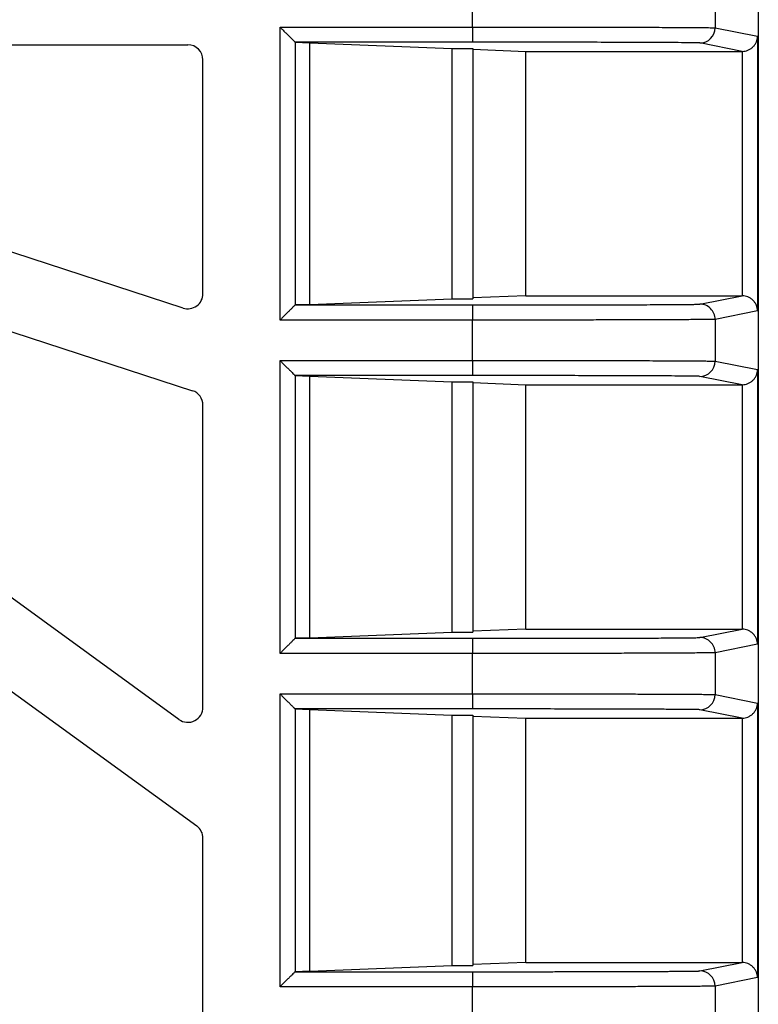
# Model space of a CAD drawing. Units: millimetres. Extents: x -5402 to -5138, y 2707 to 3000.
# Drawn here: x -5202 to -5178, y 2782 to 2815 of the extents above; entities that cross this region are included whole.
import ezdxf

# ---------------------------------------------------------------- set-up
doc = ezdxf.new("R2010")
doc.units = ezdxf.units.MM

# ---------------------------------------------------------------- blocks, each defined once
blk = doc.blocks.new('HL068_1Safe-301057755__5', base_point=(-5334.454, 2758.057))
at = {"color": 7, "linetype": 'Continuous'}
for p, q in [((-5177.576, 2863.388), (-5177.576, 2766.482)), ((-5208.175, 2813.685), (-5196.396, 2813.685)), ((-5192.852, 2813.77), (-5192.856, 2813.772)), ((-5192.852, 2813.77), (-5192.371, 2813.751)), ((-5192.371, 2813.751), (-5187.69, 2813.564)), ((-5192.371, 2805.119), (-5192.371, 2813.751)), ((-5187.69, 2813.564), (-5187.69, 2805.306)), ((-5187.69, 2813.564), (-5186.991, 2813.564)), ((-5186.991, 2813.564), (-5186.991, 2813.536)), ((-5186.991, 2813.536), (-5186.991, 2805.334)), ((-5186.991, 2813.536), (-5185.241, 2813.466)), ((-5185.241, 2813.466), (-5178.111, 2813.466)), ((-5185.241, 2805.403), (-5185.241, 2813.466)), ((-5195.896, 2805.474), (-5195.896, 2813.185)), ((-5196.55, 2804.999), (-5208.329, 2808.826)), ((-5208.021, 2806.097), (-5196.241, 2802.27)), ((-5185.241, 2805.403), (-5186.991, 2805.334)), ((-5185.241, 2805.403), (-5178.111, 2805.403)), ((-5192.856, 2805.098), (-5192.852, 2805.1)), ((-5192.371, 2805.119), (-5192.852, 2805.1)), ((-5192.371, 2805.119), (-5187.69, 2805.306)), ((-5187.69, 2805.306), (-5186.991, 2805.306)), ((-5186.991, 2805.334), (-5186.991, 2805.306)), ((-5192.852, 2802.77), (-5192.856, 2802.772)), ((-5192.852, 2802.77), (-5192.371, 2802.751)), ((-5192.371, 2794.119), (-5192.371, 2802.751)), ((-5192.371, 2802.751), (-5187.69, 2802.564)), ((-5187.69, 2802.564), (-5186.991, 2802.564)), ((-5187.69, 2802.564), (-5187.69, 2794.306)), ((-5186.991, 2802.564), (-5186.991, 2802.536)), ((-5186.991, 2802.536), (-5185.241, 2802.466)), ((-5186.991, 2802.536), (-5186.991, 2794.334)), ((-5185.241, 2802.466), (-5178.111, 2802.466)), ((-5185.241, 2794.403), (-5185.241, 2802.466)), ((-5195.896, 2791.829), (-5195.896, 2801.795)), ((-5196.689, 2791.425), (-5208.469, 2799.983)), ((-5207.881, 2796.466), (-5196.102, 2787.908)), ((-5192.371, 2794.119), (-5187.69, 2794.306)), ((-5187.69, 2794.306), (-5186.991, 2794.306)), ((-5185.241, 2794.403), (-5186.991, 2794.334)), ((-5186.991, 2794.334), (-5186.991, 2794.306)), ((-5185.241, 2794.403), (-5178.111, 2794.403)), ((-5192.856, 2794.098), (-5192.852, 2794.1)), ((-5192.371, 2794.119), (-5192.852, 2794.1)), ((-5192.852, 2791.77), (-5192.856, 2791.772)), ((-5192.852, 2791.77), (-5192.371, 2791.751)), ((-5192.371, 2783.119), (-5192.371, 2791.751)), ((-5192.371, 2791.751), (-5187.69, 2791.564)), ((-5187.69, 2791.564), (-5187.69, 2783.306)), ((-5187.69, 2791.564), (-5186.991, 2791.564)), ((-5186.991, 2791.564), (-5186.991, 2791.536)), ((-5186.991, 2791.536), (-5185.241, 2791.466)), ((-5186.991, 2791.536), (-5186.991, 2783.334)), ((-5185.241, 2783.403), (-5185.241, 2791.466)), ((-5185.241, 2791.466), (-5178.111, 2791.466)), ((-5195.896, 2776.877), (-5195.896, 2787.504)), ((-5192.371, 2783.119), (-5187.69, 2783.306)), ((-5187.69, 2783.306), (-5186.991, 2783.306)), ((-5185.241, 2783.403), (-5186.991, 2783.334)), ((-5186.991, 2783.334), (-5186.991, 2783.306)), ((-5185.241, 2783.403), (-5178.111, 2783.403)), ((-5192.856, 2783.098), (-5192.852, 2783.1)), ((-5192.371, 2783.119), (-5192.852, 2783.1))]:
    blk.add_line(p, q, dxfattribs=at)
at = {"color": 3, "linetype": 'Continuous'}
for p, q in [((-5186.999, 2814.27), (-5186.999, 2815.6)), ((-5179.001, 2815.625), (-5179.001, 2814.244)), ((-5193.354, 2814.27), (-5186.999, 2814.27)), ((-5193.354, 2804.6), (-5193.354, 2814.27)), ((-5186.999, 2814.27), (-5186.999, 2813.77)), ((-5179.001, 2814.244), (-5177.602, 2813.965)), ((-5177.602, 2813.965), (-5177.602, 2804.905)), ((-5192.856, 2813.772), (-5192.856, 2805.098)), ((-5186.999, 2813.77), (-5192.852, 2813.77)), ((-5178.111, 2813.466), (-5179.501, 2813.744)), ((-5178.102, 2805.403), (-5178.102, 2813.466)), ((-5179.501, 2805.125), (-5178.111, 2805.403)), ((-5192.852, 2805.1), (-5186.999, 2805.1)), ((-5186.999, 2805.1), (-5186.999, 2804.6)), ((-5177.602, 2804.905), (-5179.001, 2804.625)), ((-5186.999, 2804.6), (-5193.354, 2804.6)), ((-5186.999, 2803.27), (-5186.999, 2804.6)), ((-5179.001, 2804.625), (-5179.001, 2803.244)), ((-5193.354, 2803.27), (-5186.999, 2803.27)), ((-5193.354, 2793.6), (-5193.354, 2803.27)), ((-5186.999, 2803.27), (-5186.999, 2802.77)), ((-5179.001, 2803.244), (-5177.602, 2802.965)), ((-5192.856, 2802.772), (-5192.856, 2794.098)), ((-5186.999, 2802.77), (-5192.852, 2802.77)), ((-5178.111, 2802.466), (-5179.501, 2802.744)), ((-5177.602, 2802.965), (-5177.602, 2793.905)), ((-5178.102, 2794.403), (-5178.102, 2802.466)), ((-5179.501, 2794.125), (-5178.111, 2794.403)), ((-5192.852, 2794.1), (-5186.999, 2794.1)), ((-5186.999, 2794.1), (-5186.999, 2793.6)), ((-5177.602, 2793.905), (-5179.001, 2793.625)), ((-5186.999, 2793.6), (-5193.354, 2793.6)), ((-5186.999, 2792.27), (-5186.999, 2793.6)), ((-5179.001, 2793.625), (-5179.001, 2792.244)), ((-5193.354, 2792.27), (-5186.999, 2792.27)), ((-5193.354, 2782.6), (-5193.354, 2792.27)), ((-5186.999, 2792.27), (-5186.999, 2791.77)), ((-5179.001, 2792.244), (-5177.602, 2791.965)), ((-5192.856, 2791.772), (-5192.856, 2783.098)), ((-5186.999, 2791.77), (-5192.852, 2791.77)), ((-5178.111, 2791.466), (-5179.501, 2791.744)), ((-5177.602, 2791.965), (-5177.602, 2782.905)), ((-5178.102, 2783.403), (-5178.102, 2791.466)), ((-5179.501, 2783.125), (-5178.111, 2783.403)), ((-5192.852, 2783.1), (-5186.999, 2783.1)), ((-5186.999, 2783.1), (-5186.999, 2782.6)), ((-5186.999, 2782.6), (-5193.354, 2782.6)), ((-5186.999, 2781.27), (-5186.999, 2782.6)), ((-5177.602, 2782.905), (-5179.001, 2782.625)), ((-5179.001, 2782.625), (-5179.001, 2781.244))]:
    blk.add_line(p, q, dxfattribs=at)
for centre, start, end in [((-5179.501, 2814.244), 270, 0), ((-5179.501, 2804.626), 359.9958, 89.9976), ((-5179.501, 2803.244), 270.0044, 0.0044), ((-5179.501, 2793.625), 0.0002, 90.002), ((-5179.501, 2792.244), 270, 0), ((-5179.501, 2782.625), 0, 90)]:
    blk.add_arc(centre, 0.5, start, end, dxfattribs=at)
at = {"color": 7, "linetype": 'Continuous'}
for centre, start, end in [((-5196.396, 2813.185), 0, 90), ((-5196.396, 2805.474), 252, 0), ((-5196.396, 2801.795), 0, 72), ((-5196.396, 2791.829), 234, 0), ((-5196.396, 2787.504), 0, 54)]:
    blk.add_arc(centre, 0.5, start, end, dxfattribs=at)
for points, knots in [([(-5193.354, 2814.27), (-5193.325, 2814.241), (-5193.267, 2814.183), (-5193.18, 2814.096), (-5193.096, 2814.012), (-5193.027, 2813.943), (-5192.974, 2813.89), (-5192.936, 2813.852), (-5192.907, 2813.823), (-5192.886, 2813.802), (-5192.873, 2813.788), (-5192.863, 2813.779), (-5192.858, 2813.774), (-5192.856, 2813.772)], [0, 0, 0, 0, 0.1225579, 0.2475586, 0.3683457, 0.4777144, 0.5410115, 0.594847, 0.6382588, 0.663706, 0.6830753, 0.6965423, 0.704416, 0.704416, 0.704416, 0.704416]), ([(-5178.102, 2813.466), (-5178.072, 2813.469), (-5178.009, 2813.473), (-5177.917, 2813.502), (-5177.828, 2813.548), (-5177.749, 2813.613), (-5177.684, 2813.692), (-5177.637, 2813.78), (-5177.608, 2813.872), (-5177.604, 2813.934), (-5177.602, 2813.965)], [0, 0, 0, 0, 0.0906559, 0.1868624, 0.2871793, 0.3896396, 0.4920286, 0.5921488, 0.688076, 0.7784234, 0.7784234, 0.7784234, 0.7784234]), ([(-5178.111, 2813.466), (-5178.11, 2813.466), (-5178.11, 2813.466), (-5178.109, 2813.466), (-5178.108, 2813.466), (-5178.106, 2813.466), (-5178.105, 2813.466), (-5178.104, 2813.466), (-5178.103, 2813.466), (-5178.102, 2813.466), (-5178.102, 2813.466)], [0, 0, 0, 0, 0.000724787, 0.001449574, 0.002899162, 0.004348754, 0.005073551, 0.005798348, 0.00779152, 0.008697504, 0.008697504, 0.008697504, 0.008697504]), ([(-5178.102, 2805.403), (-5178.102, 2805.403), (-5178.103, 2805.403), (-5178.104, 2805.403), (-5178.105, 2805.403), (-5178.106, 2805.403), (-5178.107, 2805.403), (-5178.108, 2805.403), (-5178.109, 2805.403), (-5178.11, 2805.403), (-5178.111, 2805.403)], [0, 0, 0, 0, 0.000724787, 0.001449573, 0.002899159, 0.004348752, 0.005073549, 0.005798346, 0.007247931, 0.008697506, 0.008697506, 0.008697506, 0.008697506]), ([(-5177.602, 2804.905), (-5177.604, 2804.935), (-5177.608, 2804.997), (-5177.637, 2805.089), (-5177.684, 2805.178), (-5177.749, 2805.257), (-5177.828, 2805.322), (-5177.917, 2805.368), (-5178.009, 2805.397), (-5178.072, 2805.401), (-5178.102, 2805.403)], [0, 0, 0, 0, 0.0903474, 0.1862746, 0.2863947, 0.3887838, 0.4912441, 0.591561, 0.6877675, 0.7784234, 0.7784234, 0.7784234, 0.7784234]), ([(-5192.856, 2805.098), (-5192.861, 2805.093), (-5192.877, 2805.077), (-5192.909, 2805.045), (-5192.957, 2804.997), (-5193.021, 2804.933), (-5193.096, 2804.858), (-5193.18, 2804.774), (-5193.267, 2804.687), (-5193.325, 2804.629), (-5193.354, 2804.6)], [0, 0, 0, 0, 0.021352, 0.0661572, 0.1352439, 0.2267016, 0.3360703, 0.4568574, 0.5818581, 0.704416, 0.704416, 0.704416, 0.704416]), ([(-5193.354, 2803.27), (-5193.325, 2803.241), (-5193.267, 2803.183), (-5193.18, 2803.096), (-5193.096, 2803.012), (-5193.021, 2802.936), (-5192.957, 2802.873), (-5192.909, 2802.824), (-5192.877, 2802.793), (-5192.861, 2802.777), (-5192.856, 2802.772)], [0, 0, 0, 0, 0.1225579, 0.2475586, 0.3683457, 0.4777144, 0.5691721, 0.6382588, 0.683064, 0.704416, 0.704416, 0.704416, 0.704416]), ([(-5178.102, 2802.466), (-5178.072, 2802.469), (-5178.009, 2802.473), (-5177.917, 2802.502), (-5177.828, 2802.548), (-5177.749, 2802.613), (-5177.684, 2802.692), (-5177.637, 2802.78), (-5177.608, 2802.872), (-5177.604, 2802.934), (-5177.602, 2802.965)], [0, 0, 0, 0, 0.0906559, 0.1868624, 0.2871793, 0.3896396, 0.4920286, 0.5921488, 0.688076, 0.7784234, 0.7784234, 0.7784234, 0.7784234]), ([(-5178.111, 2802.466), (-5178.11, 2802.466), (-5178.11, 2802.466), (-5178.109, 2802.466), (-5178.108, 2802.466), (-5178.106, 2802.466), (-5178.105, 2802.466), (-5178.104, 2802.466), (-5178.103, 2802.466), (-5178.102, 2802.466), (-5178.102, 2802.466)], [0, 0, 0, 0, 0.000724787, 0.001449574, 0.002899162, 0.004348754, 0.005073551, 0.005798348, 0.00779152, 0.008697504, 0.008697504, 0.008697504, 0.008697504]), ([(-5178.102, 2794.403), (-5178.102, 2794.403), (-5178.103, 2794.403), (-5178.104, 2794.403), (-5178.105, 2794.403), (-5178.106, 2794.403), (-5178.107, 2794.403), (-5178.108, 2794.403), (-5178.109, 2794.403), (-5178.11, 2794.403), (-5178.111, 2794.403)], [0, 0, 0, 0, 0.000724787, 0.001449573, 0.002899159, 0.004348752, 0.005073549, 0.005798346, 0.00779152, 0.008697504, 0.008697504, 0.008697504, 0.008697504]), ([(-5177.602, 2793.905), (-5177.604, 2793.935), (-5177.608, 2793.997), (-5177.637, 2794.089), (-5177.684, 2794.178), (-5177.749, 2794.257), (-5177.828, 2794.322), (-5177.917, 2794.368), (-5178.009, 2794.397), (-5178.072, 2794.401), (-5178.102, 2794.403)], [0, 0, 0, 0, 0.0903474, 0.1862746, 0.2863947, 0.3887838, 0.4912441, 0.591561, 0.6877675, 0.7784234, 0.7784234, 0.7784234, 0.7784234]), ([(-5192.856, 2794.098), (-5192.861, 2794.093), (-5192.877, 2794.077), (-5192.909, 2794.045), (-5192.957, 2793.997), (-5193.021, 2793.933), (-5193.096, 2793.858), (-5193.18, 2793.774), (-5193.267, 2793.687), (-5193.325, 2793.629), (-5193.354, 2793.6)], [0, 0, 0, 0, 0.021352, 0.0661572, 0.1352439, 0.2267016, 0.3360703, 0.4568574, 0.5818581, 0.704416, 0.704416, 0.704416, 0.704416]), ([(-5193.354, 2792.27), (-5193.325, 2792.241), (-5193.267, 2792.183), (-5193.18, 2792.096), (-5193.096, 2792.012), (-5193.027, 2791.943), (-5192.974, 2791.89), (-5192.936, 2791.852), (-5192.907, 2791.823), (-5192.886, 2791.802), (-5192.873, 2791.788), (-5192.863, 2791.779), (-5192.858, 2791.774), (-5192.856, 2791.772)], [0, 0, 0, 0, 0.1225579, 0.2475586, 0.3683457, 0.4777144, 0.5410115, 0.594847, 0.6382588, 0.663706, 0.6830753, 0.6965423, 0.704416, 0.704416, 0.704416, 0.704416]), ([(-5178.102, 2791.466), (-5178.072, 2791.469), (-5178.009, 2791.473), (-5177.917, 2791.502), (-5177.828, 2791.548), (-5177.749, 2791.613), (-5177.684, 2791.692), (-5177.637, 2791.78), (-5177.608, 2791.872), (-5177.604, 2791.934), (-5177.602, 2791.965)], [0, 0, 0, 0, 0.0906559, 0.1868624, 0.2871793, 0.3896396, 0.4920286, 0.5921488, 0.688076, 0.7784234, 0.7784234, 0.7784234, 0.7784234]), ([(-5178.111, 2791.466), (-5178.11, 2791.466), (-5178.11, 2791.466), (-5178.109, 2791.466), (-5178.108, 2791.466), (-5178.106, 2791.466), (-5178.105, 2791.466), (-5178.104, 2791.466), (-5178.103, 2791.466), (-5178.102, 2791.466), (-5178.102, 2791.466)], [0, 0, 0, 0, 0.000724787, 0.001449574, 0.002899162, 0.004348754, 0.005073551, 0.005798348, 0.00779152, 0.008697504, 0.008697504, 0.008697504, 0.008697504]), ([(-5178.102, 2783.403), (-5178.102, 2783.403), (-5178.103, 2783.403), (-5178.104, 2783.403), (-5178.105, 2783.403), (-5178.106, 2783.403), (-5178.107, 2783.403), (-5178.108, 2783.403), (-5178.109, 2783.403), (-5178.11, 2783.403), (-5178.111, 2783.403)], [0, 0, 0, 0, 0.000724787, 0.001449573, 0.002899159, 0.004348752, 0.005073549, 0.005798346, 0.00779152, 0.008697504, 0.008697504, 0.008697504, 0.008697504]), ([(-5177.602, 2782.905), (-5177.604, 2782.935), (-5177.608, 2782.997), (-5177.637, 2783.089), (-5177.684, 2783.178), (-5177.749, 2783.257), (-5177.828, 2783.322), (-5177.917, 2783.368), (-5178.009, 2783.397), (-5178.072, 2783.401), (-5178.102, 2783.403)], [0, 0, 0, 0, 0.0903474, 0.1862746, 0.2863947, 0.3887838, 0.4912441, 0.591561, 0.6877675, 0.7784234, 0.7784234, 0.7784234, 0.7784234]), ([(-5192.856, 2783.098), (-5192.861, 2783.093), (-5192.877, 2783.077), (-5192.909, 2783.045), (-5192.957, 2782.997), (-5193.021, 2782.933), (-5193.096, 2782.858), (-5193.165, 2782.789), (-5193.223, 2782.731), (-5193.267, 2782.687), (-5193.311, 2782.643), (-5193.34, 2782.614), (-5193.354, 2782.6)], [0, 0, 0, 0, 0.021352, 0.0661572, 0.1352439, 0.2267016, 0.3360703, 0.4568574, 0.5192774, 0.5818665, 0.6438159, 0.704416, 0.704416, 0.704416, 0.704416])]:
    blk.add_open_spline(points, degree=3, knots=knots, dxfattribs=at)
at = {"color": 3, "linetype": 'Continuous'}
for points, knots in [([(-5186.999, 2814.27), (-5186.681, 2814.27), (-5186.037, 2814.27), (-5185.065, 2814.269), (-5184.17, 2814.268), (-5183.369, 2814.267), (-5182.676, 2814.266), (-5182.02, 2814.264), (-5181.447, 2814.263), (-5180.959, 2814.261), (-5180.554, 2814.259), (-5180.195, 2814.258), (-5179.882, 2814.256), (-5179.618, 2814.254), (-5179.404, 2814.252), (-5179.238, 2814.25), (-5179.119, 2814.248), (-5179.045, 2814.247), (-5179.011, 2814.245), (-5179.001, 2814.244)], [0, 0, 0, 0, 0.954028, 1.933811, 2.916239, 3.638902, 4.336009, 4.995992, 5.607281, 6.054877, 6.46011, 6.820572, 7.13385, 7.397534, 7.612273, 7.777654, 7.89581, 7.968876, 7.999001, 7.999001, 7.999001, 7.999001]), ([(-5179.501, 2813.744), (-5179.527, 2813.746), (-5179.622, 2813.75), (-5179.825, 2813.751), (-5180.146, 2813.755), (-5180.582, 2813.757), (-5181.127, 2813.76), (-5181.824, 2813.763), (-5182.671, 2813.765), (-5183.658, 2813.767), (-5184.723, 2813.769), (-5185.845, 2813.77), (-5186.61, 2813.77), (-5186.999, 2813.77)], [0, 0, 0, 0, 0.080666, 0.284947, 0.608054, 1.045173, 1.591484, 2.242168, 3.138677, 4.132147, 5.203046, 6.331842, 7.499002, 7.499002, 7.499002, 7.499002]), ([(-5186.999, 2805.1), (-5186.676, 2805.1), (-5186.037, 2805.1), (-5185.09, 2805.101), (-5184.246, 2805.102), (-5183.511, 2805.103), (-5182.887, 2805.104), (-5182.301, 2805.105), (-5181.759, 2805.107), (-5181.267, 2805.109), (-5180.829, 2805.111), (-5180.449, 2805.113), (-5180.162, 2805.115), (-5179.952, 2805.117), (-5179.805, 2805.118), (-5179.689, 2805.12), (-5179.606, 2805.122), (-5179.558, 2805.123), (-5179.525, 2805.124), (-5179.509, 2805.125), (-5179.501, 2805.125)], [0, 0, 0, 0, 0.968762, 1.919378, 2.839872, 3.500014, 4.125762, 4.712806, 5.256835, 5.750998, 6.190037, 6.571008, 6.890965, 7.04962, 7.200809, 7.332738, 7.398071, 7.450932, 7.474964, 7.498996, 7.498996, 7.498996, 7.498996]), ([(-5179.001, 2804.625), (-5179.011, 2804.625), (-5179.045, 2804.623), (-5179.119, 2804.622), (-5179.238, 2804.619), (-5179.404, 2804.618), (-5179.618, 2804.616), (-5179.882, 2804.614), (-5180.195, 2804.612), (-5180.554, 2804.61), (-5180.959, 2804.609), (-5181.447, 2804.607), (-5182.02, 2804.605), (-5182.676, 2804.604), (-5183.369, 2804.603), (-5184.17, 2804.601), (-5185.065, 2804.6), (-5186.037, 2804.6), (-5186.681, 2804.6), (-5186.999, 2804.6)], [0, 0, 0, 0, 0.030088, 0.103131, 0.221276, 0.386653, 0.601392, 0.865076, 1.178354, 1.538815, 1.944049, 2.391644, 3.002933, 3.662916, 4.360024, 5.082687, 6.065115, 7.044897, 7.998925, 7.998925, 7.998925, 7.998925]), ([(-5186.999, 2803.27), (-5186.681, 2803.27), (-5186.037, 2803.27), (-5185.065, 2803.269), (-5184.17, 2803.268), (-5183.369, 2803.267), (-5182.676, 2803.266), (-5182.02, 2803.264), (-5181.447, 2803.263), (-5180.959, 2803.261), (-5180.554, 2803.259), (-5180.195, 2803.258), (-5179.882, 2803.256), (-5179.618, 2803.254), (-5179.404, 2803.252), (-5179.238, 2803.25), (-5179.119, 2803.248), (-5179.045, 2803.247), (-5179.011, 2803.245), (-5179.001, 2803.244)], [0, 0, 0, 0, 0.954028, 1.933811, 2.916239, 3.638902, 4.336009, 4.995992, 5.607281, 6.054877, 6.46011, 6.820572, 7.13385, 7.397534, 7.612272, 7.777649, 7.895794, 7.968837, 7.998925, 7.998925, 7.998925, 7.998925]), ([(-5179.501, 2802.744), (-5179.527, 2802.746), (-5179.622, 2802.75), (-5179.825, 2802.751), (-5180.146, 2802.755), (-5180.582, 2802.757), (-5181.127, 2802.76), (-5181.824, 2802.763), (-5182.671, 2802.765), (-5183.658, 2802.767), (-5184.723, 2802.769), (-5185.845, 2802.77), (-5186.61, 2802.77), (-5186.999, 2802.77)], [0, 0, 0, 0, 0.080666, 0.284947, 0.608054, 1.045173, 1.591484, 2.242168, 3.138677, 4.132147, 5.203046, 6.331842, 7.499002, 7.499002, 7.499002, 7.499002]), ([(-5186.999, 2794.1), (-5186.676, 2794.1), (-5186.037, 2794.1), (-5185.09, 2794.101), (-5184.363, 2794.101), (-5183.833, 2794.102), (-5183.475, 2794.103), (-5183.076, 2794.104), (-5182.647, 2794.105), (-5182.199, 2794.106), (-5181.799, 2794.107), (-5181.44, 2794.108), (-5181.118, 2794.11), (-5180.777, 2794.111), (-5180.438, 2794.113), (-5180.151, 2794.115), (-5179.93, 2794.117), (-5179.783, 2794.119), (-5179.677, 2794.12), (-5179.604, 2794.122), (-5179.556, 2794.123), (-5179.525, 2794.124), (-5179.509, 2794.125), (-5179.501, 2794.125)], [0, 0, 0, 0, 0.968762, 1.919378, 2.839872, 3.149196, 3.510955, 3.913875, 4.346679, 4.798091, 5.256835, 5.546256, 5.875557, 6.223561, 6.569089, 6.890965, 7.086427, 7.230851, 7.332739, 7.403054, 7.450932, 7.474964, 7.498996, 7.498996, 7.498996, 7.498996]), ([(-5179.001, 2793.625), (-5179.011, 2793.625), (-5179.045, 2793.623), (-5179.119, 2793.622), (-5179.238, 2793.619), (-5179.404, 2793.618), (-5179.618, 2793.616), (-5179.882, 2793.614), (-5180.195, 2793.612), (-5180.554, 2793.61), (-5180.959, 2793.609), (-5181.447, 2793.607), (-5182.02, 2793.605), (-5182.676, 2793.604), (-5183.369, 2793.603), (-5184.17, 2793.601), (-5185.065, 2793.6), (-5186.037, 2793.6), (-5186.681, 2793.6), (-5186.999, 2793.6)], [0, 0, 0, 0, 0.030126, 0.103191, 0.221347, 0.386729, 0.601468, 0.865152, 1.17843, 1.538891, 1.944125, 2.39172, 3.003009, 3.662992, 4.3601, 5.082763, 6.065191, 7.044974, 7.999001, 7.999001, 7.999001, 7.999001]), ([(-5186.999, 2792.27), (-5186.681, 2792.27), (-5186.037, 2792.27), (-5185.065, 2792.269), (-5184.17, 2792.268), (-5183.369, 2792.267), (-5182.676, 2792.266), (-5182.02, 2792.264), (-5181.447, 2792.263), (-5180.959, 2792.261), (-5180.554, 2792.259), (-5180.195, 2792.258), (-5179.882, 2792.256), (-5179.618, 2792.254), (-5179.404, 2792.252), (-5179.238, 2792.25), (-5179.119, 2792.248), (-5179.045, 2792.247), (-5179.011, 2792.245), (-5179.001, 2792.244)], [0, 0, 0, 0, 0.954028, 1.933811, 2.916239, 3.638902, 4.336009, 4.995992, 5.607281, 6.054877, 6.46011, 6.820572, 7.13385, 7.397534, 7.612273, 7.777654, 7.89581, 7.968876, 7.999001, 7.999001, 7.999001, 7.999001]), ([(-5179.501, 2791.744), (-5179.527, 2791.746), (-5179.622, 2791.75), (-5179.825, 2791.751), (-5180.146, 2791.755), (-5180.582, 2791.757), (-5181.127, 2791.76), (-5181.824, 2791.763), (-5182.671, 2791.765), (-5183.658, 2791.767), (-5184.723, 2791.769), (-5185.845, 2791.77), (-5186.61, 2791.77), (-5186.999, 2791.77)], [0, 0, 0, 0, 0.080666, 0.284947, 0.608054, 1.045173, 1.591484, 2.242168, 3.138677, 4.132147, 5.203046, 6.331842, 7.499002, 7.499002, 7.499002, 7.499002]), ([(-5186.999, 2783.1), (-5186.821, 2783.1), (-5186.477, 2783.1), (-5185.981, 2783.1), (-5185.526, 2783.1), (-5185.116, 2783.101), (-5184.753, 2783.101), (-5184.439, 2783.101), (-5184.144, 2783.102), (-5183.833, 2783.102), (-5183.475, 2783.103), (-5183.076, 2783.104), (-5182.647, 2783.105), (-5182.199, 2783.106), (-5181.772, 2783.107), (-5181.388, 2783.109), (-5181.068, 2783.11), (-5180.795, 2783.111), (-5180.568, 2783.112), (-5180.382, 2783.114), (-5180.233, 2783.115), (-5180.087, 2783.116), (-5179.941, 2783.117), (-5179.794, 2783.119), (-5179.683, 2783.12), (-5179.605, 2783.122), (-5179.557, 2783.123), (-5179.525, 2783.124), (-5179.509, 2783.125), (-5179.501, 2783.125)], [0, 0, 0, 0, 0.535791, 1.032652, 1.487921, 1.898939, 2.263043, 2.577575, 2.839872, 3.149196, 3.510955, 3.913875, 4.346679, 4.798091, 5.256835, 5.628442, 5.947951, 6.218987, 6.445179, 6.630155, 6.777541, 6.890965, 7.06804, 7.215454, 7.332739, 7.40055, 7.450932, 7.474966, 7.499013, 7.499013, 7.499013, 7.499013]), ([(-5179.001, 2782.625), (-5179.011, 2782.625), (-5179.045, 2782.623), (-5179.119, 2782.622), (-5179.238, 2782.619), (-5179.404, 2782.618), (-5179.618, 2782.616), (-5179.882, 2782.614), (-5180.195, 2782.612), (-5180.554, 2782.61), (-5180.959, 2782.609), (-5181.447, 2782.607), (-5182.02, 2782.605), (-5182.676, 2782.604), (-5183.369, 2782.603), (-5184.17, 2782.601), (-5185.065, 2782.6), (-5186.037, 2782.6), (-5186.681, 2782.6), (-5186.999, 2782.6)], [0, 0, 0, 0, 0.030126, 0.103191, 0.221347, 0.386729, 0.601468, 0.865152, 1.17843, 1.538891, 1.944125, 2.39172, 3.003009, 3.662992, 4.3601, 5.082763, 6.065191, 7.044974, 7.999001, 7.999001, 7.999001, 7.999001])]:
    blk.add_open_spline(points, degree=3, knots=knots, dxfattribs=at)
blk = doc.blocks.new('HL068_1Safe-WEB-Zeichnung__6', base_point=(-5400.455, 2758.057))
blk.add_blockref('HL068_1Safe-301057755__5', (-5334.454, 2758.057))
blk = doc.blocks.new('Vordans2', base_point=(-5256, 2815))
blk.add_blockref('HL068_1Safe-WEB-Zeichnung__6', (-5400.455, 2758.057))

msp = doc.modelspace()

# ---------------------------------------------------------------- block references
msp.add_blockref('Vordans2', (-5256, 2815))

doc.saveas('drawing.dxf')
